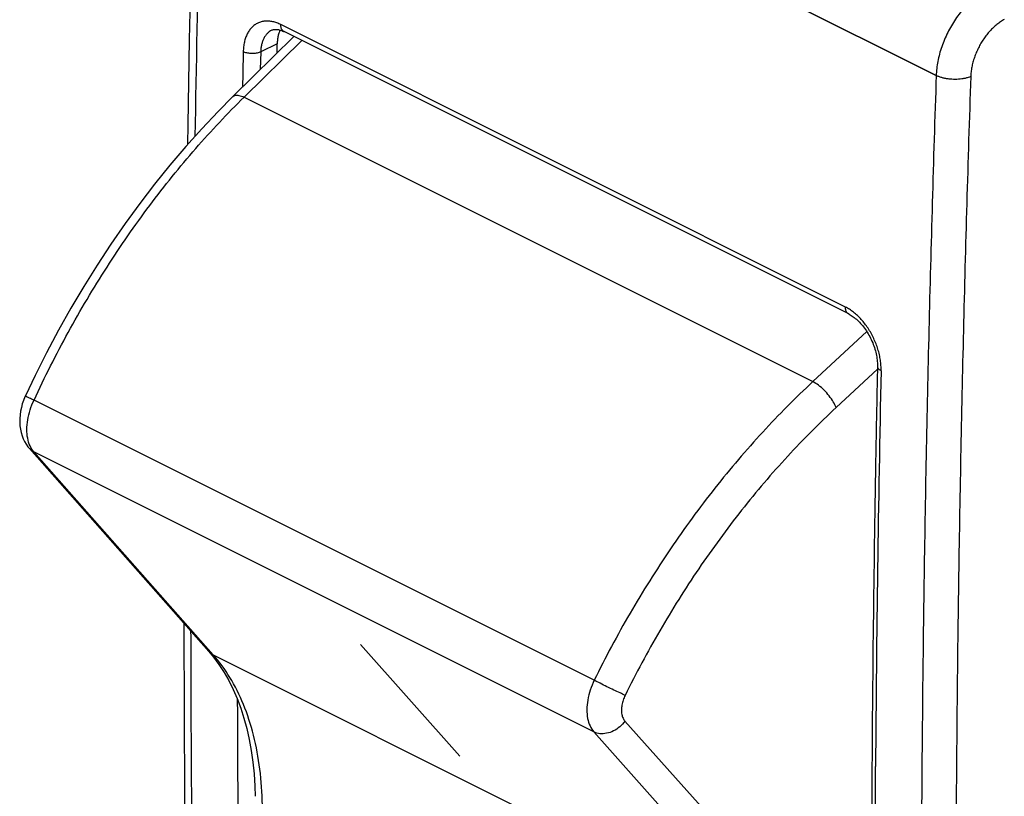
# Model space of a CAD drawing. Units: millimetres. Extents: x -26.5 to 26.4, y -27.8 to 32.5.
# Drawn here: x -26.5 to -6.5, y -5.8 to 9.9 of the extents above; entities that cross this region are included whole.
import ezdxf

# ---------------------------------------------------------------- set-up
doc = ezdxf.new("R2010")
doc.units = ezdxf.units.MM
doc.header["$LTSCALE"] = 16.335
doc.layers.get('0').update_dxf_attribs({"linetype": 'CONTINUOUS'})
for name, color, linetype in [('ASSI', 7, 'CONTINUOUS'), ('CURVE', 7, 'CONTINUOUS'), ('RACCORDO', 7, 'CONTINUOUS')]:
    doc.layers.add(name, color=color, linetype=linetype)

msp = doc.modelspace()

# ---------------------------------------------------------------- linework, layer by layer
at = {"color": 253, "linetype": 'CONTINUOUS'}
for p, q in [((-22.709, 16.188), (-7.884, 8.776)), ((-9.725, 4.08), (-21.18, 9.808)), ((-21.253, 9.421), (-21.589, 9.253)), ((-21.589, 9.253), (-21.597, 8.896))]:
    msp.add_line(p, q, dxfattribs=at)
at = {"color": 7, "linetype": 'CONTINUOUS'}
for p, q in [((-21.365, 9.694), (-21.366, 9.693)), ((-9.66, 3.939), (-21.115, 9.666)), ((-21.253, 9.233), (-21.253, 9.421))]:
    msp.add_line(p, q, dxfattribs=at)
for points in [[(-22.856, 16.363), (-22.909, 14.652), (-22.957, 12.931), (-22.999, 11.212), (-23.037, 9.496), (-23.069, 7.782), (-23.075, 7.373)], [(-21.366, 9.693), (-21.354, 9.699), (-21.342, 9.703), (-21.329, 9.707), (-21.317, 9.709), (-21.303, 9.711), (-21.289, 9.712), (-21.275, 9.712), (-21.26, 9.711), (-21.244, 9.709), (-21.228, 9.706), (-21.211, 9.702), (-21.194, 9.698), (-21.177, 9.692), (-21.159, 9.686), (-21.141, 9.678), (-21.123, 9.67), (-21.115, 9.666)], [(-9.66, 3.939), (-9.649, 3.933), (-9.629, 3.922), (-9.608, 3.91), (-9.588, 3.896), (-9.567, 3.882), (-9.546, 3.866), (-9.525, 3.849), (-9.504, 3.832), (-9.482, 3.813), (-9.461, 3.792), (-9.44, 3.771), (-9.419, 3.749), (-9.399, 3.726), (-9.379, 3.702), (-9.359, 3.677), (-9.339, 3.651), (-9.32, 3.624), (-9.301, 3.596), (-9.283, 3.568), (-9.265, 3.539), (-9.248, 3.51), (-9.232, 3.48), (-9.216, 3.449), (-9.201, 3.418), (-9.187, 3.387), (-9.173, 3.355), (-9.16, 3.323), (-9.149, 3.291), (-9.138, 3.259), (-9.127, 3.226), (-9.118, 3.194), (-9.11, 3.162), (-9.102, 3.13), (-9.096, 3.099), (-9.09, 3.067), (-9.086, 3.036), (-9.082, 3.006), (-9.079, 2.976), (-9.077, 2.947), (-9.076, 2.918), (-9.076, 2.891), (-9.076, 2.877)], [(-23.149, -2.332), (-23.149, -2.444), (-23.144, -4.139), (-23.133, -5.831), (-23.117, -7.52), (-23.095, -9.206), (-23.069, -10.89), (-23.037, -12.57), (-22.999, -14.248), (-22.957, -15.923), (-22.909, -17.594)]]:
    msp.add_lwpolyline(points, dxfattribs=at)
at = {"color": 253, "linetype": 'CONTINUOUS'}
for centre, radius, start, end in [((537.317, -2.014), 560.322, 178.13844, 179.02284), ((532.079, -8.777), 541.205, 178.7755, 179.6257), ((498.29, -2.292), 520.356, 180.17406, 181.24692)]:
    msp.add_arc(centre, radius, start, end, dxfattribs=at)
at = {"color": 7, "linetype": 'CONTINUOUS'}
for centre, radius, start, end in [((537.115, -8.782), 546.315, 178.77723, 178.93877), ((531.182, -8.68), 540.381, 178.93785, 179.63531), ((524.375, -8.628), 533.574, 179.6363, 179.90874)]:
    msp.add_arc(centre, radius, start, end, dxfattribs=at)
at = {"color": 253, "linetype": 'CONTINUOUS'}
for points, knots in [([(-6.868, 10.516), (-6.907, 10.495), (-6.984, 10.447), (-7.094, 10.364), (-7.202, 10.269), (-7.305, 10.162), (-7.402, 10.046), (-7.493, 9.92), (-7.577, 9.787), (-7.652, 9.648), (-7.718, 9.505), (-7.774, 9.359), (-7.819, 9.211), (-7.853, 9.064), (-7.875, 8.919), (-7.883, 8.823), (-7.884, 8.776)], [0, 0, 0, 0, 0.063123, 0.129087, 0.197652, 0.268484, 0.341187, 0.415315, 0.490385, 0.565891, 0.641316, 0.716146, 0.789879, 0.862046, 0.93221, 1, 1, 1, 1]), ([(-21.18, 9.808), (-21.206, 9.821), (-21.26, 9.844), (-21.343, 9.868), (-21.424, 9.88), (-21.503, 9.88), (-21.578, 9.866), (-21.648, 9.84), (-21.712, 9.802), (-21.77, 9.752), (-21.821, 9.691), (-21.863, 9.62), (-21.897, 9.54), (-21.922, 9.452), (-21.938, 9.357), (-21.942, 9.292), (-21.943, 9.259)], [0, 0, 0, 0, 0.076653, 0.150044, 0.220035, 0.286898, 0.35133, 0.414573, 0.477981, 0.542665, 0.609598, 0.67979, 0.754008, 0.832378, 0.914596, 1, 1, 1, 1]), ([(-21.115, 9.666), (-21.116, 9.667), (-21.125, 9.672), (-21.141, 9.684), (-21.159, 9.708), (-21.172, 9.737), (-21.179, 9.771), (-21.18, 9.795), (-21.18, 9.808)], [0, 0, 0, 0, 0.024176, 0.191857, 0.368861, 0.561038, 0.771329, 1, 1, 1, 1]), ([(-6.503, 9.913), (-6.528, 9.899), (-6.58, 9.867), (-6.654, 9.812), (-6.726, 9.749), (-6.795, 9.678), (-6.861, 9.6), (-6.922, 9.517), (-6.978, 9.429), (-7.028, 9.336), (-7.072, 9.241), (-7.11, 9.143), (-7.14, 9.045), (-7.163, 8.947), (-7.178, 8.85), (-7.183, 8.786), (-7.184, 8.755)], [0, 0, 0, 0, 0.063242, 0.129324, 0.197977, 0.268867, 0.341602, 0.415738, 0.490795, 0.566269, 0.641648, 0.716421, 0.790092, 0.862195, 0.932299, 1, 1, 1, 1]), ([(-21.366, 9.693), (-21.381, 9.686), (-21.412, 9.667), (-21.455, 9.63), (-21.494, 9.584), (-21.526, 9.529), (-21.553, 9.468), (-21.572, 9.401), (-21.585, 9.328), (-21.588, 9.278), (-21.589, 9.253)], [0, 0, 0, 0, 0.097449, 0.209473, 0.325377, 0.446858, 0.575209, 0.710625, 0.852565, 1, 1, 1, 1]), ([(-21.589, 9.253), (-21.6, 9.248), (-21.623, 9.239), (-21.661, 9.229), (-21.702, 9.223), (-21.744, 9.22), (-21.787, 9.221), (-21.83, 9.225), (-21.871, 9.233), (-21.908, 9.244), (-21.932, 9.253), (-21.943, 9.259)], [0, 0, 0, 0, 0.098592, 0.205981, 0.320105, 0.438494, 0.558444, 0.677167, 0.791941, 0.900259, 1, 1, 1, 1]), ([(-7.884, 8.776), (-7.942, 7.057), (-8.041, 3.626), (-8.141, -1.51), (-8.191, -6.623), (-8.191, -11.712), (-8.141, -16.777), (-8.042, -21.817), (-7.942, -25.168), (-7.884, -26.839)], [0, 0, 0, 0, 0.144861, 0.289065, 0.432605, 0.575474, 0.717667, 0.859178, 1, 1, 1, 1]), ([(-7.184, 8.755), (-7.201, 8.747), (-7.239, 8.733), (-7.299, 8.717), (-7.363, 8.706), (-7.431, 8.699), (-7.5, 8.696), (-7.57, 8.698), (-7.64, 8.705), (-7.707, 8.716), (-7.771, 8.732), (-7.83, 8.751), (-7.867, 8.767), (-7.884, 8.776)], [0, 0, 0, 0, 0.08018, 0.166411, 0.257629, 0.352568, 0.449827, 0.547923, 0.645346, 0.740607, 0.832292, 0.91912, 1, 1, 1, 1]), ([(-7.184, 8.755), (-7.242, 7.037), (-7.341, 3.61), (-7.44, -1.521), (-7.48, -5.616), (-7.487, -8), (-7.488, -8.681)], [0, 0, 0, 0, 0.295602, 0.589863, 0.882768, 1, 1, 1, 1]), ([(-9.003, 2.789), (-9.002, 2.823), (-9.004, 2.895), (-9.015, 3.003), (-9.036, 3.114), (-9.066, 3.225), (-9.104, 3.336), (-9.151, 3.444), (-9.204, 3.549), (-9.265, 3.648), (-9.331, 3.742), (-9.403, 3.828), (-9.479, 3.907), (-9.559, 3.975), (-9.64, 4.034), (-9.696, 4.066), (-9.725, 4.08)], [0, 0, 0, 0, 0.067305, 0.137856, 0.210896, 0.285606, 0.361211, 0.437301, 0.51346, 0.588992, 0.663221, 0.735792, 0.806371, 0.874321, 0.939027, 1, 1, 1, 1]), ([(-9.66, 3.939), (-9.661, 3.939), (-9.67, 3.944), (-9.686, 3.956), (-9.704, 3.98), (-9.717, 4.01), (-9.724, 4.043), (-9.725, 4.067), (-9.725, 4.08)], [0, 0, 0, 0, 0.024307, 0.191966, 0.368946, 0.561097, 0.77136, 1, 1, 1, 1]), ([(-9.076, 2.877), (-9.076, 2.873), (-9.075, 2.861), (-9.068, 2.843), (-9.052, 2.822), (-9.03, 2.804), (-9.012, 2.794), (-9.003, 2.789)], [0, 0, 0, 0, 0.098278, 0.283028, 0.490839, 0.729175, 1, 1, 1, 1]), ([(-22.709, -19.427), (-22.765, -17.757), (-22.861, -14.407), (-22.957, -9.369), (-22.995, -5.396), (-23.002, -3.103), (-23.003, -2.497)], [0, 0, 0, 0, 0.296091, 0.593684, 0.892766, 1, 1, 1, 1]), ([(-9.003, -20.086), (-9.035, -18.574), (-9.088, -15.544), (-9.128, -10.989), (-9.127, -7.552), (-9.117, -5.634), (-9.115, -5.241)], [0, 0, 0, 0, 0.305521, 0.61239, 0.920593, 1, 1, 1, 1])]:
    msp.add_open_spline(points, degree=3, knots=knots, dxfattribs=at)
at = {"color": 7, "linetype": 'CONTINUOUS'}
msp.add_open_spline([(-21.195, 9.698), (-21.203, 9.682), (-21.219, 9.643), (-21.238, 9.578), (-21.25, 9.501), (-21.253, 9.448), (-21.253, 9.421)], degree=3, knots=[0, 0, 0, 0, 0.189166, 0.443575, 0.714108, 1, 1, 1, 1], dxfattribs=at)
at = {"color": 253, "linetype": 'CONTINUOUS'}
msp.add_open_spline([(-21.943, 9.259), (-21.948, 9.02), (-21.953, 8.781), (-21.957, 8.542)], degree=3, dxfattribs=at)
at = {"layer": 'ASSI', "color": 7, "linetype": 'CONTINUOUS'}
for p, q in [((-22.154, 8.348), (-20.914, 9.566)), ((-26.282, 1.212), (-22.643, -2.904)), ((-22.643, -2.904), (-22.545, -3.021))]:
    msp.add_line(p, q, dxfattribs=at)
at = {"layer": 'ASSI', "color": 253, "linetype": 'CONTINUOUS'}
for p, q in [((-21.927, 8.336), (-20.755, 9.486)), ((-21.927, 8.336), (-10.387, 2.566)), ((-9.292, 3.582), (-10.387, 2.566)), ((-9.077, 2.818), (-9.917, 2.04)), ((-14.822, -3.49), (-26.188, 2.193)), ((-22.551, -2.974), (-26.19, 1.141)), ((-14.829, -4.539), (-26.19, 1.141)), ((-22.551, -2.974), (-11.124, -8.688)), ((-14.199, -4.32), (-10.494, -8.468)), ((-14.829, -4.539), (-11.124, -8.688))]:
    msp.add_line(p, q, dxfattribs=at)
at = {"layer": 'ASSI', "color": 7, "linetype": 'CONTINUOUS'}
for points in [[(-22.154, 8.348), (-22.455, 8.045), (-22.786, 7.695), (-23.111, 7.333), (-23.429, 6.959), (-23.74, 6.573), (-24.044, 6.177), (-24.34, 5.771), (-24.628, 5.355), (-24.908, 4.93), (-25.178, 4.497), (-25.44, 4.056), (-25.692, 3.608), (-25.933, 3.153), (-26.165, 2.693), (-26.362, 2.28)], [(-26.362, 2.28), (-26.372, 2.257), (-26.401, 2.186), (-26.425, 2.114), (-26.445, 2.041), (-26.461, 1.966), (-26.472, 1.891), (-26.478, 1.817), (-26.478, 1.743), (-26.474, 1.671), (-26.464, 1.601), (-26.45, 1.533), (-26.43, 1.469), (-26.406, 1.407), (-26.378, 1.35), (-26.346, 1.296), (-26.31, 1.246), (-26.282, 1.212)], [(-22.545, -3.021), (-22.435, -3.17), (-22.331, -3.33), (-22.236, -3.498), (-22.147, -3.676), (-22.067, -3.862), (-21.994, -4.057), (-21.929, -4.26), (-21.872, -4.47), (-21.823, -4.689), (-21.782, -4.915), (-21.749, -5.149), (-21.724, -5.391), (-21.708, -5.639), (-21.701, -5.844)]]:
    msp.add_lwpolyline(points, dxfattribs=at)
at = {"layer": 'ASSI', "color": 253, "linetype": 'CONTINUOUS'}
for points, knots in [([(-26.188, 2.193), (-25.972, 2.659), (-25.509, 3.575), (-24.725, 4.895), (-23.861, 6.142), (-22.933, 7.294), (-22.267, 8.003), (-21.927, 8.336)], [0, 0, 0, 0, 0.204801, 0.409799, 0.612334, 0.809833, 1, 1, 1, 1]), ([(-22.154, 8.348), (-22.143, 8.358), (-22.103, 8.381), (-22.021, 8.375), (-21.96, 8.352), (-21.927, 8.336)], [0, 0, 0, 0, 0.18798, 0.534691, 1, 1, 1, 1]), ([(-10.387, 2.566), (-10.739, 2.239), (-11.429, 1.544), (-12.394, 0.41), (-13.293, -0.819), (-14.111, -2.122), (-14.596, -3.029), (-14.822, -3.49)], [0, 0, 0, 0, 0.191004, 0.3889, 0.591404, 0.795975, 1, 1, 1, 1]), ([(-9.917, 2.04), (-9.931, 2.08), (-9.972, 2.163), (-10.055, 2.281), (-10.156, 2.395), (-10.267, 2.492), (-10.347, 2.545), (-10.387, 2.566)], [0, 0, 0, 0, 0.177887, 0.383628, 0.601042, 0.812172, 1, 1, 1, 1]), ([(-26.361, 2.28), (-26.361, 2.279), (-26.323, 2.257), (-26.277, 2.237), (-26.22, 2.208), (-26.188, 2.193)], [0, 0, 0, 0, 0.105686, 0.449835, 1, 1, 1, 1]), ([(-26.268, 1.263), (-26.29, 1.312), (-26.323, 1.422), (-26.338, 1.601), (-26.32, 1.795), (-26.271, 1.996), (-26.219, 2.128), (-26.188, 2.193)], [0, 0, 0, 0, 0.167895, 0.354742, 0.558763, 0.775764, 1, 1, 1, 1]), ([(-9.917, 2.04), (-10.256, 1.725), (-10.922, 1.055), (-11.852, -0.038), (-12.719, -1.222), (-13.508, -2.478), (-13.976, -3.352), (-14.194, -3.796)], [0, 0, 0, 0, 0.190997, 0.388921, 0.591447, 0.796031, 1, 1, 1, 1]), ([(-21.555, -6.019), (-21.56, -5.776), (-21.592, -5.3), (-21.718, -4.615), (-21.919, -3.988), (-22.193, -3.436), (-22.426, -3.116), (-22.551, -2.974)], [0, 0, 0, 0, 0.223154, 0.437054, 0.638623, 0.826276, 1, 1, 1, 1]), ([(-14.822, -3.49), (-14.853, -3.554), (-14.907, -3.685), (-14.957, -3.886), (-14.976, -4.08), (-14.963, -4.259), (-14.916, -4.415), (-14.861, -4.503), (-14.829, -4.539)], [0, 0, 0, 0, 0.194867, 0.383251, 0.560285, 0.722486, 0.868504, 1, 1, 1, 1]), ([(-14.194, -3.796), (-14.229, -3.78), (-14.306, -3.745), (-14.43, -3.686), (-14.564, -3.621), (-14.696, -3.555), (-14.782, -3.511), (-14.822, -3.49)], [0, 0, 0, 0, 0.163514, 0.365483, 0.586408, 0.80495, 1, 1, 1, 1]), ([(-14.194, -3.796), (-14.21, -3.828), (-14.237, -3.893), (-14.263, -3.993), (-14.273, -4.09), (-14.266, -4.18), (-14.242, -4.258), (-14.215, -4.302), (-14.199, -4.32)], [0, 0, 0, 0, 0.194161, 0.382707, 0.559916, 0.722346, 0.868623, 1, 1, 1, 1]), ([(-14.199, -4.32), (-14.229, -4.361), (-14.299, -4.438), (-14.427, -4.523), (-14.566, -4.572), (-14.704, -4.582), (-14.791, -4.558), (-14.829, -4.539)], [0, 0, 0, 0, 0.214805, 0.428751, 0.633796, 0.824448, 1, 1, 1, 1])]:
    msp.add_open_spline(points, degree=3, knots=knots, dxfattribs=at)
for points in [[(-26.282, 1.212), (-26.256, 1.183), (-26.224, 1.158), (-26.19, 1.141)], [(-26.19, 1.141), (-26.222, 1.177), (-26.248, 1.219), (-26.268, 1.263)], [(-22.643, -2.904), (-22.617, -2.933), (-22.585, -2.957), (-22.551, -2.974)]]:
    msp.add_open_spline(points, degree=3, dxfattribs=at)
at = {"layer": 'CURVE', "color": 7, "linetype": 'CONTINUOUS'}
msp.add_line((-17.547, -5.032), (-19.561, -2.766), dxfattribs=at)
at = {"layer": 'RACCORDO', "color": 253, "linetype": 'CONTINUOUS'}
for p, q in [((-7.884, 8.776), (-22.709, 16.188)), ((-9.725, 4.08), (-21.18, 9.808)), ((-21.927, 8.336), (-20.755, 9.486)), ((-21.253, 9.421), (-21.589, 9.253)), ((-21.589, 9.253), (-21.597, 8.896)), ((-21.927, 8.336), (-10.387, 2.566)), ((-9.292, 3.582), (-10.387, 2.566)), ((-9.077, 2.818), (-9.917, 2.04)), ((-14.822, -3.49), (-26.188, 2.193)), ((-22.551, -2.974), (-26.19, 1.141)), ((-14.829, -4.539), (-26.19, 1.141)), ((-22.551, -2.974), (-11.124, -8.688)), ((-14.199, -4.32), (-10.494, -8.468)), ((-14.829, -4.539), (-11.124, -8.688))]:
    msp.add_line(p, q, dxfattribs=at)
at = {"layer": 'RACCORDO', "color": 7, "linetype": 'CONTINUOUS'}
for p, q in [((-21.365, 9.694), (-21.366, 9.693)), ((-9.66, 3.939), (-21.115, 9.666)), ((-22.154, 8.348), (-20.914, 9.566)), ((-21.253, 9.233), (-21.253, 9.421)), ((-26.282, 1.212), (-22.643, -2.904)), ((-22.643, -2.904), (-22.545, -3.021))]:
    msp.add_line(p, q, dxfattribs=at)
for points in [[(-22.909, 14.652), (-22.957, 12.931), (-22.999, 11.212), (-23.037, 9.496), (-23.069, 7.782), (-23.075, 7.373)], [(-21.366, 9.693), (-21.354, 9.699), (-21.342, 9.703), (-21.329, 9.707), (-21.317, 9.709), (-21.303, 9.711), (-21.289, 9.712), (-21.275, 9.712), (-21.26, 9.711), (-21.244, 9.709), (-21.228, 9.706), (-21.211, 9.702), (-21.194, 9.698), (-21.177, 9.692), (-21.159, 9.686), (-21.141, 9.678), (-21.123, 9.67), (-21.115, 9.666)], [(-22.154, 8.348), (-22.455, 8.045), (-22.786, 7.695), (-23.111, 7.333), (-23.429, 6.959), (-23.74, 6.573), (-24.044, 6.177), (-24.34, 5.771), (-24.628, 5.355), (-24.908, 4.93), (-25.178, 4.497), (-25.44, 4.056), (-25.692, 3.608), (-25.933, 3.153), (-26.165, 2.693), (-26.362, 2.28)], [(-9.66, 3.939), (-9.649, 3.933), (-9.629, 3.922), (-9.608, 3.91), (-9.588, 3.896), (-9.567, 3.882), (-9.546, 3.866), (-9.525, 3.849), (-9.504, 3.832), (-9.482, 3.813), (-9.461, 3.792), (-9.44, 3.771), (-9.419, 3.749), (-9.399, 3.726), (-9.379, 3.702), (-9.359, 3.677), (-9.339, 3.651), (-9.32, 3.624), (-9.301, 3.596), (-9.283, 3.568), (-9.265, 3.539), (-9.248, 3.51), (-9.232, 3.48), (-9.216, 3.449), (-9.201, 3.418), (-9.187, 3.387), (-9.173, 3.355), (-9.16, 3.323), (-9.149, 3.291), (-9.138, 3.259), (-9.127, 3.226), (-9.118, 3.194), (-9.11, 3.162), (-9.102, 3.13), (-9.096, 3.099), (-9.09, 3.067), (-9.086, 3.036), (-9.082, 3.006), (-9.079, 2.976), (-9.077, 2.947), (-9.076, 2.918), (-9.076, 2.891), (-9.076, 2.877)], [(-26.362, 2.28), (-26.372, 2.257), (-26.401, 2.186), (-26.425, 2.114), (-26.445, 2.041), (-26.461, 1.966), (-26.472, 1.891), (-26.478, 1.817), (-26.478, 1.743), (-26.474, 1.671), (-26.464, 1.601), (-26.45, 1.533), (-26.43, 1.469), (-26.406, 1.407), (-26.378, 1.35), (-26.346, 1.296), (-26.31, 1.246), (-26.282, 1.212)], [(-23.149, -2.332), (-23.149, -2.444), (-23.144, -4.139), (-23.133, -5.831), (-23.117, -7.52), (-23.095, -9.206), (-23.069, -10.89), (-23.037, -12.57), (-22.999, -14.248), (-22.957, -15.923), (-22.909, -17.594), (-22.856, -19.249)], [(-22.545, -3.021), (-22.435, -3.17), (-22.331, -3.33), (-22.236, -3.498), (-22.147, -3.676), (-22.067, -3.862), (-21.994, -4.057), (-21.929, -4.26), (-21.872, -4.47), (-21.823, -4.689), (-21.782, -4.915), (-21.749, -5.149), (-21.724, -5.391), (-21.708, -5.639), (-21.701, -5.844)]]:
    msp.add_lwpolyline(points, dxfattribs=at)
at = {"layer": 'RACCORDO', "color": 253, "linetype": 'CONTINUOUS'}
for centre, radius, start, end in [((537.317, -2.014), 560.322, 178.13844, 179.02284), ((532.079, -8.777), 541.205, 178.7755, 179.6257), ((498.29, -2.292), 520.356, 180.17406, 181.24692)]:
    msp.add_arc(centre, radius, start, end, dxfattribs=at)
at = {"layer": 'RACCORDO', "color": 7, "linetype": 'CONTINUOUS'}
for centre, radius, start, end in [((537.115, -8.782), 546.315, 178.77723, 178.93877), ((531.182, -8.68), 540.381, 178.93785, 179.63531), ((524.375, -8.628), 533.574, 179.6363, 179.90874)]:
    msp.add_arc(centre, radius, start, end, dxfattribs=at)
at = {"layer": 'RACCORDO', "color": 253, "linetype": 'CONTINUOUS'}
for points, knots in [([(-6.868, 10.516), (-6.907, 10.495), (-6.984, 10.447), (-7.094, 10.364), (-7.202, 10.269), (-7.305, 10.162), (-7.402, 10.046), (-7.493, 9.92), (-7.577, 9.787), (-7.652, 9.648), (-7.718, 9.505), (-7.774, 9.359), (-7.819, 9.211), (-7.853, 9.064), (-7.875, 8.919), (-7.883, 8.823), (-7.884, 8.776)], [0, 0, 0, 0, 0.063122, 0.129087, 0.197652, 0.268484, 0.341186, 0.415315, 0.490385, 0.565891, 0.641316, 0.716145, 0.789879, 0.862046, 0.932209, 1, 1, 1, 1]), ([(-21.18, 9.808), (-21.206, 9.821), (-21.26, 9.844), (-21.343, 9.868), (-21.424, 9.88), (-21.503, 9.88), (-21.578, 9.866), (-21.648, 9.84), (-21.712, 9.802), (-21.77, 9.752), (-21.821, 9.691), (-21.863, 9.62), (-21.897, 9.54), (-21.922, 9.452), (-21.938, 9.357), (-21.942, 9.292), (-21.943, 9.259)], [0, 0, 0, 0, 0.076653, 0.150044, 0.220035, 0.286898, 0.35133, 0.414573, 0.477981, 0.542665, 0.609598, 0.67979, 0.754008, 0.832378, 0.914596, 1, 1, 1, 1]), ([(-21.115, 9.666), (-21.116, 9.667), (-21.125, 9.672), (-21.141, 9.684), (-21.159, 9.708), (-21.172, 9.737), (-21.179, 9.771), (-21.18, 9.795), (-21.18, 9.808)], [0, 0, 0, 0, 0.024176, 0.191857, 0.368861, 0.561038, 0.771329, 1, 1, 1, 1]), ([(-6.503, 9.913), (-6.528, 9.899), (-6.58, 9.867), (-6.654, 9.812), (-6.726, 9.749), (-6.795, 9.678), (-6.861, 9.601), (-6.922, 9.517), (-6.978, 9.429), (-7.028, 9.336), (-7.072, 9.241), (-7.11, 9.143), (-7.14, 9.045), (-7.163, 8.947), (-7.178, 8.85), (-7.183, 8.786), (-7.184, 8.755)], [0, 0, 0, 0, 0.063233, 0.129314, 0.197966, 0.268855, 0.341589, 0.415725, 0.490781, 0.566255, 0.641635, 0.716409, 0.790081, 0.862185, 0.932289, 1, 1, 1, 1]), ([(-21.366, 9.693), (-21.381, 9.686), (-21.412, 9.667), (-21.455, 9.63), (-21.494, 9.584), (-21.526, 9.529), (-21.553, 9.468), (-21.572, 9.401), (-21.585, 9.328), (-21.588, 9.278), (-21.589, 9.253)], [0, 0, 0, 0, 0.097449, 0.209473, 0.325377, 0.446858, 0.575209, 0.710625, 0.852565, 1, 1, 1, 1]), ([(-21.589, 9.253), (-21.6, 9.248), (-21.623, 9.239), (-21.661, 9.229), (-21.702, 9.223), (-21.744, 9.22), (-21.787, 9.221), (-21.83, 9.225), (-21.871, 9.233), (-21.908, 9.244), (-21.932, 9.253), (-21.943, 9.259)], [0, 0, 0, 0, 0.098592, 0.205981, 0.320105, 0.438494, 0.558444, 0.677167, 0.791941, 0.900259, 1, 1, 1, 1]), ([(-7.884, 8.776), (-7.942, 7.057), (-8.041, 3.626), (-8.141, -1.51), (-8.191, -6.623), (-8.191, -11.712), (-8.141, -16.777), (-8.042, -21.817), (-7.942, -25.168), (-7.884, -26.839)], [0, 0, 0, 0, 0.144861, 0.289065, 0.432605, 0.575474, 0.717667, 0.859178, 1, 1, 1, 1]), ([(-7.184, 8.755), (-7.201, 8.747), (-7.239, 8.733), (-7.299, 8.717), (-7.363, 8.706), (-7.431, 8.699), (-7.5, 8.696), (-7.57, 8.698), (-7.64, 8.705), (-7.707, 8.716), (-7.771, 8.732), (-7.83, 8.751), (-7.867, 8.767), (-7.884, 8.776)], [0, 0, 0, 0, 0.08018, 0.166411, 0.257629, 0.352568, 0.449827, 0.547923, 0.645346, 0.740607, 0.832292, 0.91912, 1, 1, 1, 1]), ([(-7.184, 8.755), (-7.242, 7.037), (-7.341, 3.61), (-7.44, -1.521), (-7.48, -5.616), (-7.487, -8), (-7.488, -8.681)], [0, 0, 0, 0, 0.295602, 0.589863, 0.882768, 1, 1, 1, 1]), ([(-26.188, 2.193), (-25.972, 2.659), (-25.509, 3.575), (-24.725, 4.895), (-23.861, 6.142), (-22.933, 7.294), (-22.267, 8.003), (-21.927, 8.336)], [0, 0, 0, 0, 0.204801, 0.409799, 0.612334, 0.809833, 1, 1, 1, 1]), ([(-22.154, 8.348), (-22.143, 8.358), (-22.103, 8.381), (-22.021, 8.375), (-21.96, 8.352), (-21.927, 8.336)], [0, 0, 0, 0, 0.18798, 0.534691, 1, 1, 1, 1]), ([(-9.66, 3.939), (-9.661, 3.939), (-9.67, 3.944), (-9.686, 3.956), (-9.704, 3.98), (-9.717, 4.01), (-9.724, 4.043), (-9.725, 4.067), (-9.725, 4.08)], [0, 0, 0, 0, 0.024307, 0.191966, 0.368946, 0.561097, 0.77136, 1, 1, 1, 1]), ([(-9.003, 2.789), (-9.002, 2.823), (-9.004, 2.895), (-9.015, 3.003), (-9.036, 3.114), (-9.066, 3.225), (-9.104, 3.336), (-9.151, 3.444), (-9.204, 3.549), (-9.265, 3.648), (-9.331, 3.742), (-9.403, 3.828), (-9.479, 3.907), (-9.559, 3.975), (-9.64, 4.034), (-9.696, 4.066), (-9.725, 4.08)], [0, 0, 0, 0, 0.067305, 0.137856, 0.210896, 0.285606, 0.361211, 0.437301, 0.51346, 0.588992, 0.663221, 0.735792, 0.806371, 0.874321, 0.939027, 1, 1, 1, 1]), ([(-9.076, 2.877), (-9.076, 2.873), (-9.075, 2.861), (-9.068, 2.843), (-9.052, 2.822), (-9.03, 2.804), (-9.012, 2.794), (-9.003, 2.789)], [0, 0, 0, 0, 0.098278, 0.283028, 0.490839, 0.729175, 1, 1, 1, 1]), ([(-10.387, 2.566), (-10.739, 2.239), (-11.429, 1.544), (-12.394, 0.41), (-13.293, -0.819), (-14.111, -2.122), (-14.596, -3.029), (-14.822, -3.49)], [0, 0, 0, 0, 0.191004, 0.3889, 0.591404, 0.795975, 1, 1, 1, 1]), ([(-9.917, 2.04), (-9.931, 2.08), (-9.972, 2.163), (-10.055, 2.281), (-10.156, 2.395), (-10.267, 2.492), (-10.347, 2.545), (-10.387, 2.566)], [0, 0, 0, 0, 0.177887, 0.383628, 0.601042, 0.812172, 1, 1, 1, 1]), ([(-26.361, 2.28), (-26.361, 2.279), (-26.323, 2.257), (-26.277, 2.237), (-26.22, 2.208), (-26.188, 2.193)], [0, 0, 0, 0, 0.105686, 0.449835, 1, 1, 1, 1]), ([(-26.268, 1.263), (-26.29, 1.312), (-26.323, 1.422), (-26.338, 1.601), (-26.32, 1.795), (-26.271, 1.996), (-26.219, 2.128), (-26.188, 2.193)], [0, 0, 0, 0, 0.167895, 0.354742, 0.558763, 0.775764, 1, 1, 1, 1]), ([(-9.917, 2.04), (-10.256, 1.725), (-10.922, 1.055), (-11.852, -0.038), (-12.719, -1.222), (-13.508, -2.478), (-13.976, -3.352), (-14.194, -3.796)], [0, 0, 0, 0, 0.190997, 0.388921, 0.591447, 0.796031, 1, 1, 1, 1]), ([(-22.709, -19.427), (-22.765, -17.757), (-22.861, -14.407), (-22.957, -9.369), (-22.995, -5.396), (-23.002, -3.103), (-23.003, -2.497)], [0, 0, 0, 0, 0.296091, 0.593684, 0.892766, 1, 1, 1, 1]), ([(-21.555, -6.019), (-21.56, -5.776), (-21.592, -5.3), (-21.718, -4.615), (-21.919, -3.988), (-22.193, -3.436), (-22.426, -3.116), (-22.551, -2.974)], [0, 0, 0, 0, 0.223154, 0.437054, 0.638623, 0.826276, 1, 1, 1, 1]), ([(-14.822, -3.49), (-14.853, -3.554), (-14.907, -3.685), (-14.957, -3.886), (-14.976, -4.08), (-14.963, -4.259), (-14.916, -4.415), (-14.861, -4.503), (-14.829, -4.539)], [0, 0, 0, 0, 0.194867, 0.383251, 0.560285, 0.722486, 0.868504, 1, 1, 1, 1]), ([(-14.194, -3.796), (-14.229, -3.78), (-14.306, -3.745), (-14.43, -3.686), (-14.564, -3.621), (-14.696, -3.555), (-14.782, -3.511), (-14.822, -3.49)], [0, 0, 0, 0, 0.163514, 0.365483, 0.586408, 0.80495, 1, 1, 1, 1]), ([(-14.194, -3.796), (-14.21, -3.828), (-14.237, -3.893), (-14.263, -3.993), (-14.273, -4.09), (-14.266, -4.18), (-14.242, -4.258), (-14.215, -4.302), (-14.199, -4.32)], [0, 0, 0, 0, 0.194161, 0.382707, 0.559916, 0.722346, 0.868623, 1, 1, 1, 1]), ([(-14.199, -4.32), (-14.229, -4.361), (-14.299, -4.438), (-14.427, -4.523), (-14.566, -4.572), (-14.704, -4.582), (-14.791, -4.558), (-14.829, -4.539)], [0, 0, 0, 0, 0.214805, 0.428751, 0.633796, 0.824448, 1, 1, 1, 1]), ([(-9.003, -20.086), (-9.035, -18.574), (-9.088, -15.544), (-9.128, -10.989), (-9.127, -7.552), (-9.117, -5.634), (-9.115, -5.241)], [0, 0, 0, 0, 0.305521, 0.61239, 0.920593, 1, 1, 1, 1])]:
    msp.add_open_spline(points, degree=3, knots=knots, dxfattribs=at)
at = {"layer": 'RACCORDO', "color": 7, "linetype": 'CONTINUOUS'}
msp.add_open_spline([(-21.195, 9.698), (-21.203, 9.682), (-21.219, 9.643), (-21.238, 9.578), (-21.25, 9.501), (-21.253, 9.448), (-21.253, 9.421)], degree=3, knots=[0, 0, 0, 0, 0.189166, 0.443575, 0.714108, 1, 1, 1, 1], dxfattribs=at)
at = {"layer": 'RACCORDO', "color": 253, "linetype": 'CONTINUOUS'}
for points in [[(-21.943, 9.259), (-21.948, 9.02), (-21.953, 8.781), (-21.957, 8.542)], [(-26.282, 1.212), (-26.256, 1.183), (-26.224, 1.158), (-26.19, 1.141)], [(-26.19, 1.141), (-26.222, 1.177), (-26.248, 1.219), (-26.268, 1.263)], [(-22.643, -2.904), (-22.617, -2.933), (-22.585, -2.957), (-22.551, -2.974)]]:
    msp.add_open_spline(points, degree=3, dxfattribs=at)

doc.saveas('drawing.dxf')
